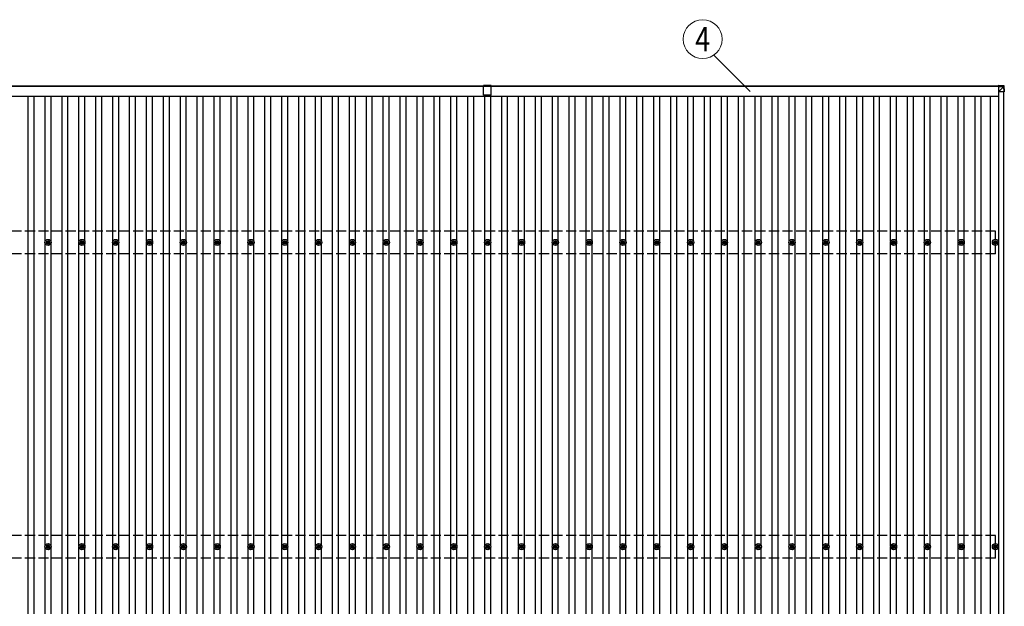
# Model space of a CAD drawing. Units: millimetres. Extents: x 0 to 33640, y 0 to 23760.
# Drawn here: x 7534 to 13357, y 10883 to 14353 of the extents above; entities that cross this region are included whole.
import ezdxf
from ezdxf.enums import TextEntityAlignment as Align

# ---------------------------------------------------------------- set-up
doc = ezdxf.new("R2010")
doc.units = ezdxf.units.MM
doc.linetypes.add('YHIDDEN_1', pattern=[4, 3, -1])
for name, color, linetype, lineweight in [('YKK_13', 4, 'Continuous', 30), ('YKK_A1', 4, 'Continuous', 30), ('YKK_D', 6, 'Continuous', 13)]:
    doc.layers.add(name, color=color, linetype=linetype, lineweight=lineweight)
doc.styles.add('text-b', font='extslim2.shx', dxfattribs={"width": 0.8, "bigfont": 'extfont2.shx'})

msp = doc.modelspace()

# ---------------------------------------------------------------- linework, layer by layer
at = {"layer": 'YKK_13', "linetype": 'YHIDDEN_1', "ltscale": 2}
msp.add_line((7879.2, 13962.2), (7924.2, 13962.2), dxfattribs=at)
at = {"layer": 'YKK_13'}
for p, q in [((10321.5, 13963.2), (10276.5, 13963.2)), ((10276.5, 13906.7), (10276.5, 13963.2)), ((10321.5, 13906.7), (10321.5, 13963.2)), ((13322.4, 13964.6), (13353, 13962.6)), ((13322.4, 13964.6), (13322.4, 13959.8)), ((13322.4, 13964.6), (13353, 13962.6)), ((13322.4, 13959.8), (13322.4, 13957.8)), ((13353, 13957.9), (13322.4, 13959.8)), ((13322.4, 13957.8), (13322.4, 13925.3)), ((13322.4, 13957.8), (13352.9, 13955.9)), ((13322.4, 13925.3), (13352.9, 13955.8)), ((13354.8, 13925.4), (13322.4, 13925.3)), ((13352.9, 13955.8), (13353, 13955.8)), ((13353, 13962.6), (13353, 13962.6)), ((13353, 13962.6), (13353, 13957.9)), ((13353, 13955.8), (13354.8, 13925.4)), ((13354.9, 13960.8), (13356.7, 13930.3)), ((13354.9, 13956), (13354.9, 13960.8)), ((13356.7, 13925.5), (13354.9, 13956)), ((13356.7, 13930.3), (13356.7, 13925.5)), ((10298.3, 13906.7), (10276.5, 13906.7)), ((10321.5, 13906.7), (10299.7, 13906.7)), ((7700, 13045.2), (7700, 13040.8)), ((7703.5, 13045.2), (7703.5, 13040.8)), ((7900, 13045.2), (7900, 13040.8)), ((7903.5, 13045.2), (7903.5, 13040.8)), ((8100, 13045.2), (8100, 13040.8)), ((8103.5, 13045.2), (8103.5, 13040.8)), ((8300, 13045.2), (8300, 13040.8)), ((8303.5, 13045.2), (8303.5, 13040.8)), ((8500, 13045.2), (8500, 13040.8)), ((8503.5, 13045.2), (8503.5, 13040.8)), ((8700, 13045.2), (8700, 13040.8)), ((8703.5, 13045.2), (8703.5, 13040.8)), ((8900, 13045.2), (8900, 13040.8)), ((8903.5, 13045.2), (8903.5, 13040.8)), ((9100, 13045.2), (9100, 13040.8)), ((9103.5, 13045.2), (9103.5, 13040.8)), ((9300, 13045.2), (9300, 13040.8)), ((9303.5, 13045.2), (9303.5, 13040.8)), ((9500, 13045.2), (9500, 13040.8)), ((9503.5, 13045.2), (9503.5, 13040.8)), ((9700, 13045.2), (9700, 13040.8)), ((9703.5, 13045.2), (9703.5, 13040.8)), ((9900, 13045.2), (9900, 13040.8)), ((9903.5, 13045.2), (9903.5, 13040.8)), ((10100, 13045.2), (10100, 13040.8)), ((10103.5, 13045.2), (10103.5, 13040.8)), ((10300, 13045.2), (10300, 13040.8)), ((10303.5, 13045.2), (10303.5, 13040.8)), ((10500, 13045.2), (10500, 13040.8)), ((10503.5, 13045.2), (10503.5, 13040.8)), ((10700, 13045.2), (10700, 13040.8)), ((10703.5, 13045.2), (10703.5, 13040.8)), ((10900, 13045.2), (10900, 13040.8)), ((10903.5, 13045.2), (10903.5, 13040.8)), ((11100, 13045.2), (11100, 13040.8)), ((11103.5, 13045.2), (11103.5, 13040.8)), ((11300, 13045.2), (11300, 13040.8)), ((11303.5, 13045.2), (11303.5, 13040.8)), ((11500, 13045.2), (11500, 13040.8)), ((11503.5, 13045.2), (11503.5, 13040.8)), ((11700, 13045.2), (11700, 13040.8)), ((11703.5, 13045.2), (11703.5, 13040.8)), ((11900, 13045.2), (11900, 13040.8)), ((11903.5, 13045.2), (11903.5, 13040.8)), ((12100, 13045.2), (12100, 13040.8)), ((12103.5, 13045.2), (12103.5, 13040.8)), ((12300, 13045.2), (12300, 13040.8)), ((12303.5, 13045.2), (12303.5, 13040.8)), ((12500, 13045.2), (12500, 13040.8)), ((12503.5, 13045.2), (12503.5, 13040.8)), ((12700, 13045.2), (12700, 13040.8)), ((12703.5, 13045.2), (12703.5, 13040.8)), ((12900, 13045.2), (12900, 13040.8)), ((12903.5, 13045.2), (12903.5, 13040.8)), ((13100, 13045.2), (13100, 13040.8)), ((13103.5, 13045.2), (13103.5, 13040.8)), ((13302.7, 13045.2), (13302.7, 13040.8)), ((13306.2, 13045.2), (13306.2, 13040.8)), ((7691.7, 13037), (7696.2, 13037)), ((7691.7, 13033.5), (7696.2, 13033.5)), ((7700, 13029.6), (7700, 13025.2)), ((7703.5, 13029.6), (7703.5, 13025.2)), ((7707.3, 13037), (7711.7, 13037)), ((7707.3, 13033.5), (7711.7, 13033.5)), ((7891.7, 13037), (7896.2, 13037)), ((7891.7, 13033.5), (7896.2, 13033.5)), ((7900, 13029.6), (7900, 13025.2)), ((7903.5, 13029.6), (7903.5, 13025.2)), ((7907.3, 13037), (7911.7, 13037)), ((7907.3, 13033.5), (7911.7, 13033.5)), ((8091.7, 13037), (8096.2, 13037)), ((8091.7, 13033.5), (8096.2, 13033.5)), ((8100, 13029.6), (8100, 13025.2)), ((8103.5, 13029.6), (8103.5, 13025.2)), ((8107.3, 13037), (8111.7, 13037)), ((8107.3, 13033.5), (8111.7, 13033.5)), ((8291.7, 13037), (8296.2, 13037)), ((8291.7, 13033.5), (8296.2, 13033.5)), ((8300, 13029.6), (8300, 13025.2)), ((8303.5, 13029.6), (8303.5, 13025.2)), ((8307.3, 13037), (8311.7, 13037)), ((8307.3, 13033.5), (8311.7, 13033.5)), ((8491.7, 13037), (8496.2, 13037)), ((8491.7, 13033.5), (8496.2, 13033.5)), ((8500, 13029.6), (8500, 13025.2)), ((8503.5, 13029.6), (8503.5, 13025.2)), ((8507.3, 13037), (8511.7, 13037)), ((8507.3, 13033.5), (8511.7, 13033.5)), ((8691.7, 13037), (8696.2, 13037)), ((8691.7, 13033.5), (8696.2, 13033.5)), ((8700, 13029.6), (8700, 13025.2)), ((8703.5, 13029.6), (8703.5, 13025.2)), ((8707.3, 13037), (8711.7, 13037)), ((8707.3, 13033.5), (8711.7, 13033.5)), ((8891.7, 13037), (8896.2, 13037)), ((8891.7, 13033.5), (8896.2, 13033.5)), ((8900, 13029.6), (8900, 13025.2)), ((8903.5, 13029.6), (8903.5, 13025.2)), ((8907.3, 13037), (8911.7, 13037)), ((8907.3, 13033.5), (8911.7, 13033.5)), ((9091.7, 13037), (9096.2, 13037)), ((9091.7, 13033.5), (9096.2, 13033.5)), ((9100, 13029.6), (9100, 13025.2)), ((9103.5, 13029.6), (9103.5, 13025.2)), ((9107.3, 13037), (9111.7, 13037)), ((9107.3, 13033.5), (9111.7, 13033.5)), ((9291.7, 13037), (9296.2, 13037)), ((9291.7, 13033.5), (9296.2, 13033.5)), ((9300, 13029.6), (9300, 13025.2)), ((9303.5, 13029.6), (9303.5, 13025.2)), ((9307.3, 13037), (9311.7, 13037)), ((9307.3, 13033.5), (9311.7, 13033.5)), ((9491.7, 13037), (9496.2, 13037)), ((9491.7, 13033.5), (9496.2, 13033.5)), ((9500, 13029.6), (9500, 13025.2)), ((9503.5, 13029.6), (9503.5, 13025.2)), ((9507.3, 13037), (9511.7, 13037)), ((9507.3, 13033.5), (9511.7, 13033.5)), ((9691.7, 13037), (9696.2, 13037)), ((9691.7, 13033.5), (9696.2, 13033.5)), ((9700, 13029.6), (9700, 13025.2)), ((9703.5, 13029.6), (9703.5, 13025.2)), ((9707.3, 13037), (9711.7, 13037)), ((9707.3, 13033.5), (9711.7, 13033.5)), ((9891.7, 13037), (9896.2, 13037)), ((9891.7, 13033.5), (9896.2, 13033.5)), ((9900, 13029.6), (9900, 13025.2)), ((9903.5, 13029.6), (9903.5, 13025.2)), ((9907.3, 13037), (9911.7, 13037)), ((9907.3, 13033.5), (9911.7, 13033.5)), ((10091.7, 13037), (10096.2, 13037)), ((10091.7, 13033.5), (10096.2, 13033.5)), ((10100, 13029.6), (10100, 13025.2)), ((10103.5, 13029.6), (10103.5, 13025.2)), ((10107.3, 13037), (10111.7, 13037)), ((10107.3, 13033.5), (10111.7, 13033.5)), ((10291.7, 13037), (10296.2, 13037)), ((10291.7, 13033.5), (10296.2, 13033.5)), ((10300, 13029.6), (10300, 13025.2)), ((10303.5, 13029.6), (10303.5, 13025.2)), ((10307.3, 13037), (10311.7, 13037)), ((10307.3, 13033.5), (10311.7, 13033.5)), ((10491.7, 13037), (10496.2, 13037)), ((10491.7, 13033.5), (10496.2, 13033.5)), ((10500, 13029.6), (10500, 13025.2)), ((10503.5, 13029.6), (10503.5, 13025.2)), ((10507.3, 13037), (10511.7, 13037)), ((10507.3, 13033.5), (10511.7, 13033.5)), ((10691.7, 13037), (10696.2, 13037)), ((10691.7, 13033.5), (10696.2, 13033.5)), ((10700, 13029.6), (10700, 13025.2)), ((10703.5, 13029.6), (10703.5, 13025.2)), ((10707.3, 13037), (10711.7, 13037)), ((10707.3, 13033.5), (10711.7, 13033.5)), ((10891.7, 13037), (10896.2, 13037)), ((10891.7, 13033.5), (10896.2, 13033.5)), ((10900, 13029.6), (10900, 13025.2)), ((10903.5, 13029.6), (10903.5, 13025.2)), ((10907.3, 13037), (10911.7, 13037)), ((10907.3, 13033.5), (10911.7, 13033.5)), ((11091.7, 13037), (11096.2, 13037)), ((11091.7, 13033.5), (11096.2, 13033.5)), ((11100, 13029.6), (11100, 13025.2)), ((11103.5, 13029.6), (11103.5, 13025.2)), ((11107.3, 13037), (11111.7, 13037)), ((11107.3, 13033.5), (11111.7, 13033.5)), ((11291.7, 13037), (11296.2, 13037)), ((11291.7, 13033.5), (11296.2, 13033.5)), ((11300, 13029.6), (11300, 13025.2)), ((11303.5, 13029.6), (11303.5, 13025.2)), ((11307.3, 13037), (11311.7, 13037)), ((11307.3, 13033.5), (11311.7, 13033.5)), ((11491.7, 13037), (11496.2, 13037)), ((11491.7, 13033.5), (11496.2, 13033.5)), ((11500, 13029.6), (11500, 13025.2)), ((11503.5, 13029.6), (11503.5, 13025.2)), ((11507.3, 13037), (11511.7, 13037)), ((11507.3, 13033.5), (11511.7, 13033.5)), ((11691.7, 13037), (11696.2, 13037)), ((11691.7, 13033.5), (11696.2, 13033.5)), ((11700, 13029.6), (11700, 13025.2)), ((11703.5, 13029.6), (11703.5, 13025.2)), ((11707.3, 13037), (11711.7, 13037)), ((11707.3, 13033.5), (11711.7, 13033.5)), ((11891.7, 13037), (11896.2, 13037)), ((11891.7, 13033.5), (11896.2, 13033.5)), ((11900, 13029.6), (11900, 13025.2)), ((11903.5, 13029.6), (11903.5, 13025.2)), ((11907.3, 13037), (11911.7, 13037)), ((11907.3, 13033.5), (11911.7, 13033.5)), ((12091.7, 13037), (12096.2, 13037)), ((12091.7, 13033.5), (12096.2, 13033.5)), ((12100, 13029.6), (12100, 13025.2)), ((12103.5, 13029.6), (12103.5, 13025.2)), ((12107.3, 13037), (12111.7, 13037)), ((12107.3, 13033.5), (12111.7, 13033.5)), ((12291.7, 13037), (12296.2, 13037)), ((12291.7, 13033.5), (12296.2, 13033.5)), ((12300, 13029.6), (12300, 13025.2)), ((12303.5, 13029.6), (12303.5, 13025.2)), ((12307.3, 13037), (12311.7, 13037)), ((12307.3, 13033.5), (12311.7, 13033.5)), ((12491.7, 13037), (12496.2, 13037)), ((12491.7, 13033.5), (12496.2, 13033.5)), ((12500, 13029.6), (12500, 13025.2)), ((12503.5, 13029.6), (12503.5, 13025.2)), ((12507.3, 13037), (12511.7, 13037)), ((12507.3, 13033.5), (12511.7, 13033.5)), ((12691.7, 13037), (12696.2, 13037)), ((12691.7, 13033.5), (12696.2, 13033.5)), ((12700, 13029.6), (12700, 13025.2)), ((12703.5, 13029.6), (12703.5, 13025.2)), ((12707.3, 13037), (12711.7, 13037)), ((12707.3, 13033.5), (12711.7, 13033.5)), ((12891.7, 13037), (12896.2, 13037)), ((12891.7, 13033.5), (12896.2, 13033.5)), ((12900, 13029.6), (12900, 13025.2)), ((12903.5, 13029.6), (12903.5, 13025.2)), ((12907.3, 13037), (12911.7, 13037)), ((12907.3, 13033.5), (12911.7, 13033.5)), ((13091.7, 13037), (13096.2, 13037)), ((13091.7, 13033.5), (13096.2, 13033.5)), ((13100, 13029.6), (13100, 13025.2)), ((13103.5, 13029.6), (13103.5, 13025.2)), ((13107.3, 13037), (13111.7, 13037)), ((13107.3, 13033.5), (13111.7, 13033.5)), ((13294.5, 13037), (13298.9, 13037)), ((13294.5, 13033.5), (13298.9, 13033.5)), ((13302.7, 13029.6), (13302.7, 13025.2)), ((13306.2, 13029.6), (13306.2, 13025.2)), ((13310.1, 13037), (13314.5, 13037)), ((13310.1, 13033.5), (13314.5, 13033.5)), ((7700, 11245.2), (7700, 11240.8)), ((7703.5, 11245.2), (7703.5, 11240.8)), ((7900, 11245.2), (7900, 11240.8)), ((7903.5, 11245.2), (7903.5, 11240.8)), ((8100, 11245.2), (8100, 11240.8)), ((8103.5, 11245.2), (8103.5, 11240.8)), ((8300, 11245.2), (8300, 11240.8)), ((8303.5, 11245.2), (8303.5, 11240.8)), ((8500, 11245.2), (8500, 11240.8)), ((8503.5, 11245.2), (8503.5, 11240.8)), ((8700, 11245.2), (8700, 11240.8)), ((8703.5, 11245.2), (8703.5, 11240.8)), ((8900, 11245.2), (8900, 11240.8)), ((8903.5, 11245.2), (8903.5, 11240.8)), ((9100, 11245.2), (9100, 11240.8)), ((9103.5, 11245.2), (9103.5, 11240.8)), ((9300, 11245.2), (9300, 11240.8)), ((9303.5, 11245.2), (9303.5, 11240.8)), ((9500, 11245.2), (9500, 11240.8)), ((9503.5, 11245.2), (9503.5, 11240.8)), ((9700, 11245.2), (9700, 11240.8)), ((9703.5, 11245.2), (9703.5, 11240.8)), ((9900, 11245.2), (9900, 11240.8)), ((9903.5, 11245.2), (9903.5, 11240.8)), ((10100, 11245.2), (10100, 11240.8)), ((10103.5, 11245.2), (10103.5, 11240.8)), ((10300, 11245.2), (10300, 11240.8)), ((10303.5, 11245.2), (10303.5, 11240.8)), ((10500, 11245.2), (10500, 11240.8)), ((10503.5, 11245.2), (10503.5, 11240.8)), ((10700, 11245.2), (10700, 11240.8)), ((10703.5, 11245.2), (10703.5, 11240.8)), ((10900, 11245.2), (10900, 11240.8)), ((10903.5, 11245.2), (10903.5, 11240.8)), ((11100, 11245.2), (11100, 11240.8)), ((11103.5, 11245.2), (11103.5, 11240.8)), ((11300, 11245.2), (11300, 11240.8)), ((11303.5, 11245.2), (11303.5, 11240.8)), ((11500, 11245.2), (11500, 11240.8)), ((11503.5, 11245.2), (11503.5, 11240.8)), ((11700, 11245.2), (11700, 11240.8)), ((11703.5, 11245.2), (11703.5, 11240.8)), ((11900, 11245.2), (11900, 11240.8)), ((11903.5, 11245.2), (11903.5, 11240.8)), ((12100, 11245.2), (12100, 11240.8)), ((12103.5, 11245.2), (12103.5, 11240.8)), ((12300, 11245.2), (12300, 11240.8)), ((12303.5, 11245.2), (12303.5, 11240.8)), ((12500, 11245.2), (12500, 11240.8)), ((12503.5, 11245.2), (12503.5, 11240.8)), ((12700, 11245.2), (12700, 11240.8)), ((12703.5, 11245.2), (12703.5, 11240.8)), ((12900, 11245.2), (12900, 11240.8)), ((12903.5, 11245.2), (12903.5, 11240.8)), ((13100, 11245.2), (13100, 11240.8)), ((13103.5, 11245.2), (13103.5, 11240.8)), ((13302.7, 11245.2), (13302.7, 11240.8)), ((13306.2, 11245.2), (13306.2, 11240.8)), ((7691.7, 11237), (7696.2, 11237)), ((7691.7, 11233.5), (7696.2, 11233.5)), ((7700, 11229.6), (7700, 11225.2)), ((7703.5, 11229.6), (7703.5, 11225.2)), ((7707.3, 11237), (7711.7, 11237)), ((7707.3, 11233.5), (7711.7, 11233.5)), ((7891.7, 11237), (7896.2, 11237)), ((7891.7, 11233.5), (7896.2, 11233.5)), ((7900, 11229.6), (7900, 11225.2)), ((7903.5, 11229.6), (7903.5, 11225.2)), ((7907.3, 11237), (7911.7, 11237)), ((7907.3, 11233.5), (7911.7, 11233.5)), ((8091.7, 11237), (8096.2, 11237)), ((8091.7, 11233.5), (8096.2, 11233.5)), ((8100, 11229.6), (8100, 11225.2)), ((8103.5, 11229.6), (8103.5, 11225.2)), ((8107.3, 11237), (8111.7, 11237)), ((8107.3, 11233.5), (8111.7, 11233.5)), ((8291.7, 11237), (8296.2, 11237)), ((8291.7, 11233.5), (8296.2, 11233.5)), ((8300, 11229.6), (8300, 11225.2)), ((8303.5, 11229.6), (8303.5, 11225.2)), ((8307.3, 11237), (8311.7, 11237)), ((8307.3, 11233.5), (8311.7, 11233.5)), ((8491.7, 11237), (8496.2, 11237)), ((8491.7, 11233.5), (8496.2, 11233.5)), ((8500, 11229.6), (8500, 11225.2)), ((8503.5, 11229.6), (8503.5, 11225.2)), ((8507.3, 11237), (8511.7, 11237)), ((8507.3, 11233.5), (8511.7, 11233.5)), ((8691.7, 11237), (8696.2, 11237)), ((8691.7, 11233.5), (8696.2, 11233.5)), ((8700, 11229.6), (8700, 11225.2)), ((8703.5, 11229.6), (8703.5, 11225.2)), ((8707.3, 11237), (8711.7, 11237)), ((8707.3, 11233.5), (8711.7, 11233.5)), ((8891.7, 11237), (8896.2, 11237)), ((8891.7, 11233.5), (8896.2, 11233.5)), ((8900, 11229.6), (8900, 11225.2)), ((8903.5, 11229.6), (8903.5, 11225.2)), ((8907.3, 11237), (8911.7, 11237)), ((8907.3, 11233.5), (8911.7, 11233.5)), ((9091.7, 11237), (9096.2, 11237)), ((9091.7, 11233.5), (9096.2, 11233.5)), ((9100, 11229.6), (9100, 11225.2)), ((9103.5, 11229.6), (9103.5, 11225.2)), ((9107.3, 11237), (9111.7, 11237)), ((9107.3, 11233.5), (9111.7, 11233.5)), ((9291.7, 11237), (9296.2, 11237)), ((9291.7, 11233.5), (9296.2, 11233.5)), ((9300, 11229.6), (9300, 11225.2)), ((9303.5, 11229.6), (9303.5, 11225.2)), ((9307.3, 11237), (9311.7, 11237)), ((9307.3, 11233.5), (9311.7, 11233.5)), ((9491.7, 11237), (9496.2, 11237)), ((9491.7, 11233.5), (9496.2, 11233.5)), ((9500, 11229.6), (9500, 11225.2)), ((9503.5, 11229.6), (9503.5, 11225.2)), ((9507.3, 11237), (9511.7, 11237)), ((9507.3, 11233.5), (9511.7, 11233.5)), ((9691.7, 11237), (9696.2, 11237)), ((9691.7, 11233.5), (9696.2, 11233.5)), ((9700, 11229.6), (9700, 11225.2)), ((9703.5, 11229.6), (9703.5, 11225.2)), ((9707.3, 11237), (9711.7, 11237)), ((9707.3, 11233.5), (9711.7, 11233.5)), ((9891.7, 11237), (9896.2, 11237)), ((9891.7, 11233.5), (9896.2, 11233.5)), ((9900, 11229.6), (9900, 11225.2)), ((9903.5, 11229.6), (9903.5, 11225.2)), ((9907.3, 11237), (9911.7, 11237)), ((9907.3, 11233.5), (9911.7, 11233.5)), ((10091.7, 11237), (10096.2, 11237)), ((10091.7, 11233.5), (10096.2, 11233.5)), ((10100, 11229.6), (10100, 11225.2)), ((10103.5, 11229.6), (10103.5, 11225.2)), ((10107.3, 11237), (10111.7, 11237)), ((10107.3, 11233.5), (10111.7, 11233.5)), ((10291.7, 11237), (10296.2, 11237)), ((10291.7, 11233.5), (10296.2, 11233.5)), ((10300, 11229.6), (10300, 11225.2)), ((10303.5, 11229.6), (10303.5, 11225.2)), ((10307.3, 11237), (10311.7, 11237)), ((10307.3, 11233.5), (10311.7, 11233.5)), ((10491.7, 11237), (10496.2, 11237)), ((10491.7, 11233.5), (10496.2, 11233.5)), ((10500, 11229.6), (10500, 11225.2)), ((10503.5, 11229.6), (10503.5, 11225.2)), ((10507.3, 11237), (10511.7, 11237)), ((10507.3, 11233.5), (10511.7, 11233.5)), ((10691.7, 11237), (10696.2, 11237)), ((10691.7, 11233.5), (10696.2, 11233.5)), ((10700, 11229.6), (10700, 11225.2)), ((10703.5, 11229.6), (10703.5, 11225.2)), ((10707.3, 11237), (10711.7, 11237)), ((10707.3, 11233.5), (10711.7, 11233.5)), ((10891.7, 11237), (10896.2, 11237)), ((10891.7, 11233.5), (10896.2, 11233.5)), ((10900, 11229.6), (10900, 11225.2)), ((10903.5, 11229.6), (10903.5, 11225.2)), ((10907.3, 11237), (10911.7, 11237)), ((10907.3, 11233.5), (10911.7, 11233.5)), ((11091.7, 11237), (11096.2, 11237)), ((11091.7, 11233.5), (11096.2, 11233.5)), ((11100, 11229.6), (11100, 11225.2)), ((11103.5, 11229.6), (11103.5, 11225.2)), ((11107.3, 11237), (11111.7, 11237)), ((11107.3, 11233.5), (11111.7, 11233.5)), ((11291.7, 11237), (11296.2, 11237)), ((11291.7, 11233.5), (11296.2, 11233.5)), ((11300, 11229.6), (11300, 11225.2)), ((11303.5, 11229.6), (11303.5, 11225.2)), ((11307.3, 11237), (11311.7, 11237)), ((11307.3, 11233.5), (11311.7, 11233.5)), ((11491.7, 11237), (11496.2, 11237)), ((11491.7, 11233.5), (11496.2, 11233.5)), ((11500, 11229.6), (11500, 11225.2)), ((11503.5, 11229.6), (11503.5, 11225.2)), ((11507.3, 11237), (11511.7, 11237)), ((11507.3, 11233.5), (11511.7, 11233.5)), ((11691.7, 11237), (11696.2, 11237)), ((11691.7, 11233.5), (11696.2, 11233.5)), ((11700, 11229.6), (11700, 11225.2)), ((11703.5, 11229.6), (11703.5, 11225.2)), ((11707.3, 11237), (11711.7, 11237)), ((11707.3, 11233.5), (11711.7, 11233.5)), ((11891.7, 11237), (11896.2, 11237)), ((11891.7, 11233.5), (11896.2, 11233.5)), ((11900, 11229.6), (11900, 11225.2)), ((11903.5, 11229.6), (11903.5, 11225.2)), ((11907.3, 11237), (11911.7, 11237)), ((11907.3, 11233.5), (11911.7, 11233.5)), ((12091.7, 11237), (12096.2, 11237)), ((12091.7, 11233.5), (12096.2, 11233.5)), ((12100, 11229.6), (12100, 11225.2)), ((12103.5, 11229.6), (12103.5, 11225.2)), ((12107.3, 11237), (12111.7, 11237)), ((12107.3, 11233.5), (12111.7, 11233.5)), ((12291.7, 11237), (12296.2, 11237)), ((12291.7, 11233.5), (12296.2, 11233.5)), ((12300, 11229.6), (12300, 11225.2)), ((12303.5, 11229.6), (12303.5, 11225.2)), ((12307.3, 11237), (12311.7, 11237)), ((12307.3, 11233.5), (12311.7, 11233.5)), ((12491.7, 11237), (12496.2, 11237)), ((12491.7, 11233.5), (12496.2, 11233.5)), ((12500, 11229.6), (12500, 11225.2)), ((12503.5, 11229.6), (12503.5, 11225.2)), ((12507.3, 11237), (12511.7, 11237)), ((12507.3, 11233.5), (12511.7, 11233.5)), ((12691.7, 11237), (12696.2, 11237)), ((12691.7, 11233.5), (12696.2, 11233.5)), ((12700, 11229.6), (12700, 11225.2)), ((12703.5, 11229.6), (12703.5, 11225.2)), ((12707.3, 11237), (12711.7, 11237)), ((12707.3, 11233.5), (12711.7, 11233.5)), ((12891.7, 11237), (12896.2, 11237)), ((12891.7, 11233.5), (12896.2, 11233.5)), ((12900, 11229.6), (12900, 11225.2)), ((12903.5, 11229.6), (12903.5, 11225.2)), ((12907.3, 11237), (12911.7, 11237)), ((12907.3, 11233.5), (12911.7, 11233.5)), ((13091.7, 11237), (13096.2, 11237)), ((13091.7, 11233.5), (13096.2, 11233.5)), ((13100, 11229.6), (13100, 11225.2)), ((13103.5, 11229.6), (13103.5, 11225.2)), ((13107.3, 11237), (13111.7, 11237)), ((13107.3, 11233.5), (13111.7, 11233.5)), ((13294.5, 11237), (13298.9, 11237)), ((13294.5, 11233.5), (13298.9, 11233.5)), ((13302.7, 11229.6), (13302.7, 11225.2)), ((13306.2, 11229.6), (13306.2, 11225.2)), ((13310.1, 11237), (13314.5, 11237)), ((13310.1, 11233.5), (13314.5, 11233.5))]:
    msp.add_line(p, q, dxfattribs=at)
for centre, radius in [((7701.7, 13035.2), 18.3), ((7701.7, 13035.2), 10.2), ((7901.7, 13035.2), 18.3), ((7901.7, 13035.2), 10.2), ((8101.7, 13035.2), 18.3), ((8101.7, 13035.2), 10.2), ((8301.7, 13035.2), 18.3), ((8301.7, 13035.2), 10.2), ((8501.7, 13035.2), 18.3), ((8501.7, 13035.2), 10.2), ((8701.7, 13035.2), 18.3), ((8701.7, 13035.2), 10.2), ((8901.7, 13035.2), 18.3), ((8901.7, 13035.2), 10.2), ((9101.7, 13035.2), 18.3), ((9101.7, 13035.2), 10.2), ((9301.7, 13035.2), 18.3), ((9301.7, 13035.2), 10.2), ((9501.7, 13035.2), 18.3), ((9501.7, 13035.2), 10.2), ((9701.7, 13035.2), 18.3), ((9701.7, 13035.2), 10.2), ((9901.7, 13035.2), 18.3), ((9901.7, 13035.2), 10.2), ((10101.7, 13035.2), 18.3), ((10101.7, 13035.2), 10.2), ((10301.7, 13035.2), 18.3), ((10301.7, 13035.2), 10.2), ((10501.7, 13035.2), 18.3), ((10501.7, 13035.2), 10.2), ((10701.7, 13035.2), 18.3), ((10701.7, 13035.2), 10.2), ((10901.7, 13035.2), 18.3), ((10901.7, 13035.2), 10.2), ((11101.7, 13035.2), 18.3), ((11101.7, 13035.2), 10.2), ((11301.7, 13035.2), 18.3), ((11301.7, 13035.2), 10.2), ((11501.7, 13035.2), 18.3), ((11501.7, 13035.2), 10.2), ((11701.7, 13035.2), 18.3), ((11701.7, 13035.2), 10.2), ((11901.7, 13035.2), 18.3), ((11901.7, 13035.2), 10.2), ((12101.7, 13035.2), 18.3), ((12101.7, 13035.2), 10.2), ((12301.7, 13035.2), 18.3), ((12301.7, 13035.2), 10.2), ((12501.7, 13035.2), 18.3), ((12501.7, 13035.2), 10.2), ((12701.7, 13035.2), 18.3), ((12701.7, 13035.2), 10.2), ((12901.7, 13035.2), 18.3), ((12901.7, 13035.2), 10.2), ((13101.7, 13035.2), 18.3), ((13101.7, 13035.2), 10.2), ((13304.5, 13035.2), 18.3), ((13304.5, 13035.2), 10.2), ((7701.7, 13035.2), 5.85), ((7701.7, 13035.2), 5.25), ((7901.7, 13035.2), 5.85), ((7901.7, 13035.2), 5.25), ((8101.7, 13035.2), 5.85), ((8101.7, 13035.2), 5.25), ((8301.7, 13035.2), 5.85), ((8301.7, 13035.2), 5.25), ((8501.7, 13035.2), 5.85), ((8501.7, 13035.2), 5.25), ((8701.7, 13035.2), 5.85), ((8701.7, 13035.2), 5.25), ((8901.7, 13035.2), 5.85), ((8901.7, 13035.2), 5.25), ((9101.7, 13035.2), 5.85), ((9101.7, 13035.2), 5.25), ((9301.7, 13035.2), 5.85), ((9301.7, 13035.2), 5.25), ((9501.7, 13035.2), 5.85), ((9501.7, 13035.2), 5.25), ((9701.7, 13035.2), 5.85), ((9701.7, 13035.2), 5.25), ((9901.7, 13035.2), 5.85), ((9901.7, 13035.2), 5.25), ((10101.7, 13035.2), 5.85), ((10101.7, 13035.2), 5.25), ((10301.7, 13035.2), 5.85), ((10301.7, 13035.2), 5.25), ((10501.7, 13035.2), 5.85), ((10501.7, 13035.2), 5.25), ((10701.7, 13035.2), 5.85), ((10701.7, 13035.2), 5.25), ((10901.7, 13035.2), 5.85), ((10901.7, 13035.2), 5.25), ((11101.7, 13035.2), 5.85), ((11101.7, 13035.2), 5.25), ((11301.7, 13035.2), 5.85), ((11301.7, 13035.2), 5.25), ((11501.7, 13035.2), 5.85), ((11501.7, 13035.2), 5.25), ((11701.7, 13035.2), 5.85), ((11701.7, 13035.2), 5.25), ((11901.7, 13035.2), 5.85), ((11901.7, 13035.2), 5.25), ((12101.7, 13035.2), 5.85), ((12101.7, 13035.2), 5.25), ((12301.7, 13035.2), 5.85), ((12301.7, 13035.2), 5.25), ((12501.7, 13035.2), 5.85), ((12501.7, 13035.2), 5.25), ((12701.7, 13035.2), 5.85), ((12701.7, 13035.2), 5.25), ((12901.7, 13035.2), 5.85), ((12901.7, 13035.2), 5.25), ((13101.7, 13035.2), 5.85), ((13101.7, 13035.2), 5.25), ((13304.5, 13035.2), 5.85), ((13304.5, 13035.2), 5.25), ((7701.7, 11235.2), 18.3), ((7701.7, 11235.2), 10.2), ((7701.7, 11235.2), 5.85), ((7701.7, 11235.2), 5.25), ((7901.7, 11235.2), 18.3), ((7901.7, 11235.2), 10.2), ((7901.7, 11235.2), 5.85), ((7901.7, 11235.2), 5.25), ((8101.7, 11235.2), 18.3), ((8101.7, 11235.2), 10.2), ((8101.7, 11235.2), 5.85), ((8101.7, 11235.2), 5.25), ((8301.7, 11235.2), 18.3), ((8301.7, 11235.2), 10.2), ((8301.7, 11235.2), 5.85), ((8301.7, 11235.2), 5.25), ((8501.7, 11235.2), 18.3), ((8501.7, 11235.2), 10.2), ((8501.7, 11235.2), 5.85), ((8501.7, 11235.2), 5.25), ((8701.7, 11235.2), 18.3), ((8701.7, 11235.2), 10.2), ((8701.7, 11235.2), 5.85), ((8701.7, 11235.2), 5.25), ((8901.7, 11235.2), 18.3), ((8901.7, 11235.2), 10.2), ((8901.7, 11235.2), 5.85), ((8901.7, 11235.2), 5.25), ((9101.7, 11235.2), 18.3), ((9101.7, 11235.2), 10.2), ((9101.7, 11235.2), 5.85), ((9101.7, 11235.2), 5.25), ((9301.7, 11235.2), 18.3), ((9301.7, 11235.2), 10.2), ((9301.7, 11235.2), 5.85), ((9301.7, 11235.2), 5.25), ((9501.7, 11235.2), 18.3), ((9501.7, 11235.2), 10.2), ((9501.7, 11235.2), 5.85), ((9501.7, 11235.2), 5.25), ((9701.7, 11235.2), 18.3), ((9701.7, 11235.2), 10.2), ((9701.7, 11235.2), 5.85), ((9701.7, 11235.2), 5.25), ((9901.7, 11235.2), 18.3), ((9901.7, 11235.2), 10.2), ((9901.7, 11235.2), 5.85), ((9901.7, 11235.2), 5.25), ((10101.7, 11235.2), 18.3), ((10101.7, 11235.2), 10.2), ((10101.7, 11235.2), 5.85), ((10101.7, 11235.2), 5.25), ((10301.7, 11235.2), 18.3), ((10301.7, 11235.2), 10.2), ((10301.7, 11235.2), 5.85), ((10301.7, 11235.2), 5.25), ((10501.7, 11235.2), 18.3), ((10501.7, 11235.2), 10.2), ((10501.7, 11235.2), 5.85), ((10501.7, 11235.2), 5.25), ((10701.7, 11235.2), 18.3), ((10701.7, 11235.2), 10.2), ((10701.7, 11235.2), 5.85), ((10701.7, 11235.2), 5.25), ((10901.7, 11235.2), 18.3), ((10901.7, 11235.2), 10.2), ((10901.7, 11235.2), 5.85), ((10901.7, 11235.2), 5.25), ((11101.7, 11235.2), 18.3), ((11101.7, 11235.2), 10.2), ((11101.7, 11235.2), 5.85), ((11101.7, 11235.2), 5.25), ((11301.7, 11235.2), 18.3), ((11301.7, 11235.2), 10.2), ((11301.7, 11235.2), 5.85), ((11301.7, 11235.2), 5.25), ((11501.7, 11235.2), 18.3), ((11501.7, 11235.2), 10.2), ((11501.7, 11235.2), 5.85), ((11501.7, 11235.2), 5.25), ((11701.7, 11235.2), 18.3), ((11701.7, 11235.2), 10.2), ((11701.7, 11235.2), 5.85), ((11701.7, 11235.2), 5.25), ((11901.7, 11235.2), 18.3), ((11901.7, 11235.2), 10.2), ((11901.7, 11235.2), 5.85), ((11901.7, 11235.2), 5.25), ((12101.7, 11235.2), 18.3), ((12101.7, 11235.2), 10.2), ((12101.7, 11235.2), 5.85), ((12101.7, 11235.2), 5.25), ((12301.7, 11235.2), 18.3), ((12301.7, 11235.2), 10.2), ((12301.7, 11235.2), 5.85), ((12301.7, 11235.2), 5.25), ((12501.7, 11235.2), 18.3), ((12501.7, 11235.2), 10.2), ((12501.7, 11235.2), 5.85), ((12501.7, 11235.2), 5.25), ((12701.7, 11235.2), 18.3), ((12701.7, 11235.2), 10.2), ((12701.7, 11235.2), 5.85), ((12701.7, 11235.2), 5.25), ((12901.7, 11235.2), 18.3), ((12901.7, 11235.2), 10.2), ((12901.7, 11235.2), 5.85), ((12901.7, 11235.2), 5.25), ((13101.7, 11235.2), 18.3), ((13101.7, 11235.2), 10.2), ((13101.7, 11235.2), 5.85), ((13101.7, 11235.2), 5.25), ((13304.5, 11235.2), 18.3), ((13304.5, 11235.2), 10.2), ((13304.5, 11235.2), 5.85), ((13304.5, 11235.2), 5.25)]:
    msp.add_circle(centre, radius, dxfattribs=at)
for centre, radius, start, end in [((13342.6, 13956.9), 10.4, 353.83817, 5.19336), ((13352.9, 13955.9), 2, 3.51593, 86.51592), ((13352.6, 13968.7), 12.9, 271.47423, 279.91321), ((10298.3, 13907.2), 0.5, 270, 315.573), ((10299, 13906.5), 0.5, 44.427, 135.573), ((10299.7, 13907.2), 0.5, 224.427, 270)]:
    msp.add_arc(centre, radius, start, end, dxfattribs=at)
at = {"layer": 'YKK_13', "extrusion": (0, 0, -1)}
for centre, major_axis, ratio, start_param, end_param in [((13352.9, 13955.9), (0.12, 2), 0.02656, 0.033298, 1.551832), ((13316.9, 13958), (36.1, -2.1), 0.055348, 0.000082, 0.049149), ((13352.9, 13960.6), (1.92, -0.56), 0.998105, 4.489873, 5.938497), ((13354.7, 13925.5), (2, 0), 0.033268, 0, 1.518534)]:
    msp.add_ellipse(centre, major_axis=major_axis, ratio=ratio, start_param=start_param, end_param=end_param, dxfattribs=at)
at = {"layer": 'YKK_A1'}
for p, q in [((4880.2, 13962.2), (13322.4, 13962.2)), ((13322.4, 13957.6), (4880.2, 13957.6)), ((13324.7, 8545), (13324.7, 13925.4)), ((13353.7, 8547.1), (13353.7, 13925.4)), ((4878.7, 13900.6), (13324.7, 13900.6)), ((7584.2, 8569.7), (7584.2, 13900.6)), ((7619.2, 8569.7), (7619.2, 13900.6)), ((7684.2, 13040.4), (7684.2, 13900.6)), ((7719.2, 13040.4), (7719.2, 13900.6)), ((7784.2, 8569.7), (7784.2, 13900.6)), ((7819.2, 8569.7), (7819.2, 13900.6)), ((7884.2, 13040.4), (7884.2, 13900.6)), ((7919.2, 13040.4), (7919.2, 13900.6)), ((7984.2, 8569.7), (7984.2, 13900.6)), ((8019.2, 8569.7), (8019.2, 13900.6)), ((8084.2, 13040.4), (8084.2, 13900.6)), ((8119.2, 13040.4), (8119.2, 13900.6)), ((8184.2, 8569.7), (8184.2, 13900.6)), ((8219.2, 8569.7), (8219.2, 13900.6)), ((8284.2, 13040.4), (8284.2, 13900.6)), ((8319.2, 13040.4), (8319.2, 13900.6)), ((8384.2, 8569.7), (8384.2, 13900.6)), ((8419.2, 8569.7), (8419.2, 13900.6)), ((8484.2, 13040.4), (8484.2, 13900.6)), ((8519.2, 13040.4), (8519.2, 13900.6)), ((8584.2, 8569.7), (8584.2, 13900.6)), ((8619.2, 8569.7), (8619.2, 13900.6)), ((8684.2, 13040.4), (8684.2, 13900.6)), ((8719.2, 13040.4), (8719.2, 13900.6)), ((8784.2, 8569.7), (8784.2, 13900.6)), ((8819.2, 8569.7), (8819.2, 13900.6)), ((8884.2, 13040.4), (8884.2, 13900.6)), ((8919.2, 13040.4), (8919.2, 13900.6)), ((8984.2, 8569.7), (8984.2, 13900.6)), ((9019.2, 8569.7), (9019.2, 13900.6)), ((9084.2, 13040.4), (9084.2, 13900.6)), ((9119.2, 13040.4), (9119.2, 13900.6)), ((9184.2, 8569.7), (9184.2, 13900.6)), ((9219.2, 8569.7), (9219.2, 13900.6)), ((9284.2, 13040.4), (9284.2, 13900.6)), ((9319.2, 13040.4), (9319.2, 13900.6)), ((9384.2, 8569.7), (9384.2, 13900.6)), ((9419.2, 8569.7), (9419.2, 13900.6)), ((9484.2, 13040.4), (9484.2, 13900.6)), ((9519.2, 13040.4), (9519.2, 13900.6)), ((9584.2, 8569.7), (9584.2, 13900.6)), ((9619.2, 8569.7), (9619.2, 13900.6)), ((9684.2, 13040.4), (9684.2, 13900.6)), ((9719.2, 13040.4), (9719.2, 13900.6)), ((9784.2, 8569.7), (9784.2, 13900.6)), ((9819.2, 8569.7), (9819.2, 13900.6)), ((9884.2, 13040.4), (9884.2, 13900.6)), ((9919.2, 13040.4), (9919.2, 13900.6)), ((9984.2, 8569.7), (9984.2, 13900.6)), ((10019.2, 8569.7), (10019.2, 13900.6)), ((10084.2, 13040.4), (10084.2, 13900.6)), ((10119.2, 13040.4), (10119.2, 13900.6)), ((10184.2, 8569.7), (10184.2, 13900.6)), ((10219.2, 8569.7), (10219.2, 13900.6)), ((10284.2, 13040.4), (10284.2, 13900.6)), ((10319.2, 13040.4), (10319.2, 13900.6)), ((10384.2, 8569.7), (10384.2, 13900.6)), ((10419.2, 8569.7), (10419.2, 13900.6)), ((10484.2, 13040.4), (10484.2, 13900.6)), ((10519.2, 13040.4), (10519.2, 13900.6)), ((10584.2, 8569.7), (10584.2, 13900.6)), ((10619.2, 8569.7), (10619.2, 13900.6)), ((10684.2, 13040.4), (10684.2, 13900.6)), ((10719.2, 13040.4), (10719.2, 13900.6)), ((10784.2, 8569.7), (10784.2, 13900.6)), ((10819.2, 8569.7), (10819.2, 13900.6)), ((10884.2, 13040.4), (10884.2, 13900.6)), ((10919.2, 13040.4), (10919.2, 13900.6)), ((10984.2, 8569.7), (10984.2, 13900.6)), ((11019.2, 8569.7), (11019.2, 13900.6)), ((11084.2, 13040.4), (11084.2, 13900.6)), ((11119.2, 13040.4), (11119.2, 13900.6)), ((11184.2, 8569.7), (11184.2, 13900.6)), ((11219.2, 8569.7), (11219.2, 13900.6)), ((11284.2, 13040.4), (11284.2, 13900.6)), ((11319.2, 13040.4), (11319.2, 13900.6)), ((11384.2, 8569.7), (11384.2, 13900.6)), ((11419.2, 8569.7), (11419.2, 13900.6)), ((11484.2, 13040.4), (11484.2, 13900.6)), ((11519.2, 13040.4), (11519.2, 13900.6)), ((11584.2, 8569.7), (11584.2, 13900.6)), ((11619.2, 8569.7), (11619.2, 13900.6)), ((11684.2, 13040.4), (11684.2, 13900.6)), ((11719.2, 13040.4), (11719.2, 13900.6)), ((11784.2, 8569.7), (11784.2, 13900.6)), ((11819.2, 8569.7), (11819.2, 13900.6)), ((11884.2, 13040.4), (11884.2, 13900.6)), ((11919.2, 13040.4), (11919.2, 13900.6)), ((11984.2, 8569.7), (11984.2, 13900.6)), ((12019.2, 8569.7), (12019.2, 13900.6)), ((12084.2, 13040.4), (12084.2, 13900.6)), ((12119.2, 13040.4), (12119.2, 13900.6)), ((12184.2, 8569.7), (12184.2, 13900.6)), ((12219.2, 8569.7), (12219.2, 13900.6)), ((12284.2, 13040.4), (12284.2, 13900.6)), ((12319.2, 13040.4), (12319.2, 13900.6)), ((12384.2, 8569.7), (12384.2, 13900.6)), ((12419.2, 8569.7), (12419.2, 13900.6)), ((12484.2, 13040.4), (12484.2, 13900.6)), ((12519.2, 13040.4), (12519.2, 13900.6)), ((12584.2, 8569.7), (12584.2, 13900.6)), ((12619.2, 8569.7), (12619.2, 13900.6)), ((12684.2, 13040.4), (12684.2, 13900.6)), ((12719.2, 13040.4), (12719.2, 13900.6)), ((12784.2, 8569.7), (12784.2, 13900.6)), ((12819.2, 8569.7), (12819.2, 13900.6)), ((12884.2, 13040.4), (12884.2, 13900.6)), ((12919.2, 13040.4), (12919.2, 13900.6)), ((12984.2, 8569.7), (12984.2, 13900.6)), ((13019.2, 8569.7), (13019.2, 13900.6)), ((13084.2, 13040.4), (13084.2, 13900.6)), ((13119.2, 13040.4), (13119.2, 13900.6)), ((13184.2, 8569.7), (13184.2, 13900.6)), ((13219.2, 8569.7), (13219.2, 13900.6)), ((13274.9, 8569.7), (13274.9, 13900.6)), ((7684.2, 11240.4), (7684.2, 13030)), ((7719.2, 11240.4), (7719.2, 13030)), ((7884.2, 11240.4), (7884.2, 13030)), ((7919.2, 11240.4), (7919.2, 13030)), ((8084.2, 11240.4), (8084.2, 13030)), ((8119.2, 11240.4), (8119.2, 13030)), ((8284.2, 11240.4), (8284.2, 13030)), ((8319.2, 11240.4), (8319.2, 13030)), ((8484.2, 11240.4), (8484.2, 13030)), ((8519.2, 11240.4), (8519.2, 13030)), ((8684.2, 11240.4), (8684.2, 13030)), ((8719.2, 11240.4), (8719.2, 13030)), ((8884.2, 11240.4), (8884.2, 13030)), ((8919.2, 11240.4), (8919.2, 13030)), ((9084.2, 11240.4), (9084.2, 13030)), ((9119.2, 11240.4), (9119.2, 13030)), ((9284.2, 11240.4), (9284.2, 13030)), ((9319.2, 11240.4), (9319.2, 13030)), ((9484.2, 11240.4), (9484.2, 13030)), ((9519.2, 11240.4), (9519.2, 13030)), ((9684.2, 11240.4), (9684.2, 13030)), ((9719.2, 11240.4), (9719.2, 13030)), ((9884.2, 11240.4), (9884.2, 13030)), ((9919.2, 11240.4), (9919.2, 13030)), ((10084.2, 11240.4), (10084.2, 13030)), ((10119.2, 11240.4), (10119.2, 13030)), ((10284.2, 11240.4), (10284.2, 13030)), ((10319.2, 11240.4), (10319.2, 13030)), ((10484.2, 11240.4), (10484.2, 13030)), ((10519.2, 11240.4), (10519.2, 13030)), ((10684.2, 11240.4), (10684.2, 13030)), ((10719.2, 11240.4), (10719.2, 13030)), ((10884.2, 11240.4), (10884.2, 13030)), ((10919.2, 11240.4), (10919.2, 13030)), ((11084.2, 11240.4), (11084.2, 13030)), ((11119.2, 11240.4), (11119.2, 13030)), ((11284.2, 11240.4), (11284.2, 13030)), ((11319.2, 11240.4), (11319.2, 13030)), ((11484.2, 11240.4), (11484.2, 13030)), ((11519.2, 11240.4), (11519.2, 13030)), ((11684.2, 11240.4), (11684.2, 13030)), ((11719.2, 11240.4), (11719.2, 13030)), ((11884.2, 11240.4), (11884.2, 13030)), ((11919.2, 11240.4), (11919.2, 13030)), ((12084.2, 11240.4), (12084.2, 13030)), ((12119.2, 11240.4), (12119.2, 13030)), ((12284.2, 11240.4), (12284.2, 13030)), ((12319.2, 11240.4), (12319.2, 13030)), ((12484.2, 11240.4), (12484.2, 13030)), ((12519.2, 11240.4), (12519.2, 13030)), ((12684.2, 11240.4), (12684.2, 13030)), ((12719.2, 11240.4), (12719.2, 13030)), ((12884.2, 11240.4), (12884.2, 13030)), ((12919.2, 11240.4), (12919.2, 13030)), ((13084.2, 11240.4), (13084.2, 13030)), ((13119.2, 11240.4), (13119.2, 13030)), ((7684.2, 9440.4), (7684.2, 11230)), ((7719.2, 9440.4), (7719.2, 11230)), ((7884.2, 9440.4), (7884.2, 11230)), ((7919.2, 9440.4), (7919.2, 11230)), ((8084.2, 9440.4), (8084.2, 11230)), ((8119.2, 9440.4), (8119.2, 11230)), ((8284.2, 9440.4), (8284.2, 11230)), ((8319.2, 9440.4), (8319.2, 11230)), ((8484.2, 9440.4), (8484.2, 11230)), ((8519.2, 9440.4), (8519.2, 11230)), ((8684.2, 9440.4), (8684.2, 11230)), ((8719.2, 9440.4), (8719.2, 11230)), ((8884.2, 9440.4), (8884.2, 11230)), ((8919.2, 9440.4), (8919.2, 11230)), ((9084.2, 9440.4), (9084.2, 11230)), ((9119.2, 9440.4), (9119.2, 11230)), ((9284.2, 9440.4), (9284.2, 11230)), ((9319.2, 9440.4), (9319.2, 11230)), ((9484.2, 9440.4), (9484.2, 11230)), ((9519.2, 9440.4), (9519.2, 11230)), ((9684.2, 9440.4), (9684.2, 11230)), ((9719.2, 9440.4), (9719.2, 11230)), ((9884.2, 9440.4), (9884.2, 11230)), ((9919.2, 9440.4), (9919.2, 11230)), ((10084.2, 9440.4), (10084.2, 11230)), ((10119.2, 9440.4), (10119.2, 11230)), ((10284.2, 9440.4), (10284.2, 11230)), ((10319.2, 9440.4), (10319.2, 11230)), ((10484.2, 9440.4), (10484.2, 11230)), ((10519.2, 9440.4), (10519.2, 11230)), ((10684.2, 9440.4), (10684.2, 11230)), ((10719.2, 9440.4), (10719.2, 11230)), ((10884.2, 9440.4), (10884.2, 11230)), ((10919.2, 9440.4), (10919.2, 11230)), ((11084.2, 9440.4), (11084.2, 11230)), ((11119.2, 9440.4), (11119.2, 11230)), ((11284.2, 9440.4), (11284.2, 11230)), ((11319.2, 9440.4), (11319.2, 11230)), ((11484.2, 9440.4), (11484.2, 11230)), ((11519.2, 9440.4), (11519.2, 11230)), ((11684.2, 9440.4), (11684.2, 11230)), ((11719.2, 9440.4), (11719.2, 11230)), ((11884.2, 9440.4), (11884.2, 11230)), ((11919.2, 9440.4), (11919.2, 11230)), ((12084.2, 9440.4), (12084.2, 11230)), ((12119.2, 9440.4), (12119.2, 11230)), ((12284.2, 9440.4), (12284.2, 11230)), ((12319.2, 9440.4), (12319.2, 11230)), ((12484.2, 9440.4), (12484.2, 11230)), ((12519.2, 9440.4), (12519.2, 11230)), ((12684.2, 9440.4), (12684.2, 11230)), ((12719.2, 9440.4), (12719.2, 11230)), ((12884.2, 9440.4), (12884.2, 11230)), ((12919.2, 9440.4), (12919.2, 11230)), ((13084.2, 9440.4), (13084.2, 11230)), ((13119.2, 9440.4), (13119.2, 11230))]:
    msp.add_line(p, q, dxfattribs=at)
at = {"layer": 'YKK_A1', "linetype": 'YHIDDEN_1', "ltscale": 20}
for p, q in [((13304.9, 13102.2), (4901.7, 13102.2)), ((13304.9, 12968.2), (13304.9, 13102.2)), ((13304.9, 12968.2), (4901.7, 12968.2)), ((13304.9, 11302.2), (4901.7, 11302.2)), ((13304.9, 11168.2), (13304.9, 11302.2)), ((13304.9, 11168.2), (4901.7, 11168.2))]:
    msp.add_line(p, q, dxfattribs=at)
at = {"layer": 'YKK_D'}
msp.add_line((11854.6, 13928), (11639, 14143.6), dxfattribs=at)
msp.add_circle((11572.6, 14237.7), 115.2, dxfattribs=at)

# ---------------------------------------------------------------- texts
at = {"layer": 'YKK_D', "style": 'text-b', "width": 0.8}
msp.add_text('4', height=144, dxfattribs=at).set_placement((11572.6, 14237.7), align=Align.MIDDLE_CENTER)

doc.saveas('drawing.dxf')
